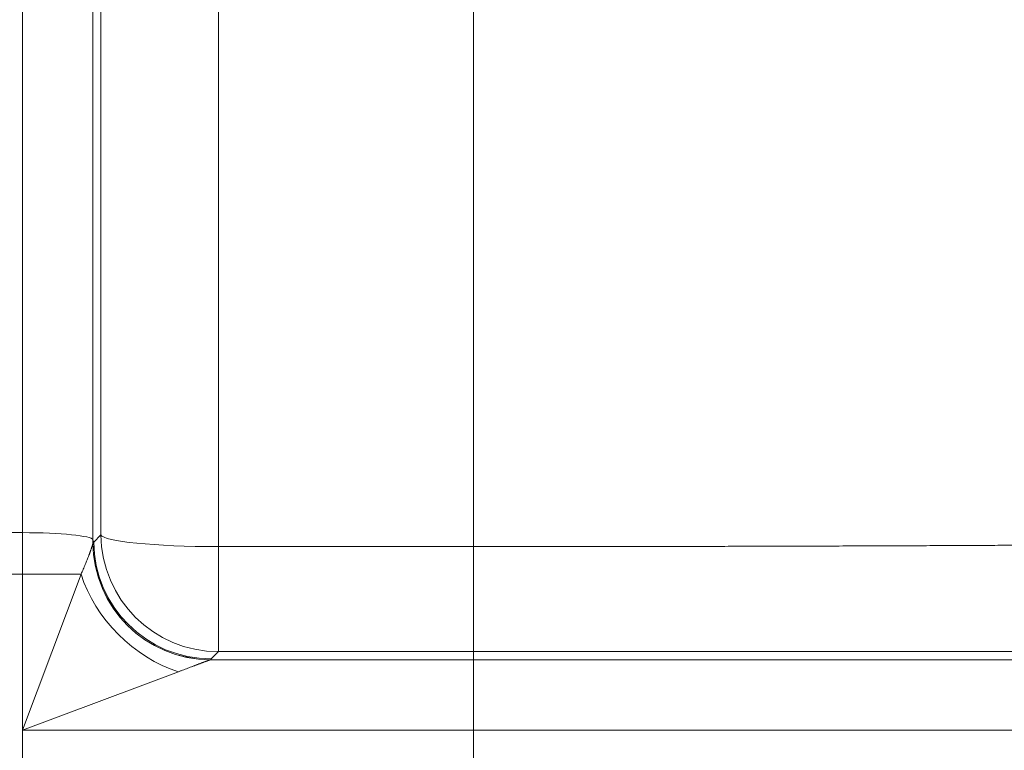
# Model space of a CAD drawing. Units: inches. Extents: x 0.2 to 16.3, y 0.2 to 11.4.
# Drawn here: x 8.5 to 8.9, y 8.3 to 8.6 of the extents above; entities that cross this region are included whole.
import ezdxf

# ---------------------------------------------------------------- set-up
doc = ezdxf.new("R2010")
doc.units = ezdxf.units.IN
doc.header["$MEASUREMENT"] = 0
doc.layers.add('1', color=7, linetype='Continuous', true_color=0xffffff)

msp = doc.modelspace()

# ---------------------------------------------------------------- linework, layer by layer
at = {"layer": '1', "color": 27, "linetype": 'Continuous', "lineweight": 18}
for p, q in [((8.526924, 8.398674), (8.526924, 9.16591)), ((8.553153, 8.78799), (8.553153, 8.396031)), ((8.556137, 8.397867), (8.556137, 8.784147)), ((8.599852, 8.779743), (8.599852, 8.393462)), ((8.694938, 8.393462), (8.694938, 8.779743)), ((8.526924, 8.398674), (8.511902, 8.398674)), ((8.526924, 8.383165), (8.526924, 8.398674)), ((8.553459, 8.395164), (8.553153, 8.396031)), ((8.553153, 8.396031), (8.553153, 8.39487)), ((8.553459, 8.395164), (8.556137, 8.397867)), ((8.599852, 8.393462), (8.694938, 8.393462)), ((8.599852, 8.35432), (8.599852, 8.393462)), ((8.694938, 8.393462), (8.694938, 8.35432)), ((8.526924, 8.383165), (8.511902, 8.383165)), ((8.526924, 8.325059), (8.526924, 8.383165)), ((8.526924, 8.325059), (8.548714, 8.383165)), ((8.526924, 8.383165), (8.548714, 8.383165)), ((8.599852, 8.35432), (8.597174, 8.351617)), ((8.694938, 8.35432), (8.599852, 8.35432)), ((8.694938, 8.351288), (8.694938, 8.35432)), ((8.596845, 8.351288), (8.694938, 8.351288)), ((8.694938, 8.351288), (8.694938, 8.325059)), ((9.255474, 8.351288), (8.694938, 8.351288)), ((8.58503, 8.346849), (8.526924, 8.325059)), ((8.526924, 8.310037), (8.526924, 8.325059)), ((8.694938, 8.325059), (8.526924, 8.325059)), ((8.694938, 8.310037), (8.694938, 8.325059)), ((9.280754, 8.325059), (8.694938, 8.325059))]:
    msp.add_line(p, q, dxfattribs=at)
for centre, major_axis, ratio, start_param, end_param in [((8.526924, 8.39593), (-0.026247, 0), 0.1045285, 3.1784301, 4.712389), ((8.596845, 8.395003), (-0.027892, 0.033699), 0.9983337, 0.8844661, 2.4493837), ((8.596868, 8.395024), (-0.031057, 0.030807), 0.9986554, 0.785541, 2.3514871), ((8.597174, 8.395332), (-0.031077, 0.030787), 0.9986571, 0.7852353, 2.3508356), ((8.599852, 8.398035), (0.043745, 0), 0.1045285, 3.1784301, 4.712389), ((8.599852, 8.398035), (-0.031077, 0.030787), 0.9986571, 0.7852353, 2.3508356), ((8.58503, 8.383165), (-0.030932, 0.030932), 0.7251156, 0.9434123, 2.1981803)]:
    msp.add_ellipse(centre, major_axis=major_axis, ratio=ratio, start_param=start_param, end_param=end_param, dxfattribs=at)
for points, knots in [([(8.548714, 8.383165), (8.548853, 8.383479), (8.549126, 8.384103), (8.549523, 8.385022), (8.549906, 8.385925), (8.550274, 8.386809), (8.550629, 8.387674), (8.550968, 8.388518), (8.551184, 8.389066), (8.551342, 8.389471), (8.551446, 8.389738), (8.551572, 8.390068), (8.551658, 8.390295), (8.551695, 8.390392), (8.551719, 8.390456), (8.551731, 8.390488), (8.551791, 8.390649), (8.551886, 8.390902), (8.552022, 8.391271), (8.552153, 8.39163), (8.552277, 8.391978), (8.552395, 8.392315), (8.552507, 8.392639), (8.552611, 8.39295), (8.552709, 8.393248), (8.552784, 8.393484), (8.552833, 8.393642), (8.552854, 8.393709), (8.552864, 8.393742), (8.552867, 8.393752), (8.552874, 8.393774), (8.552903, 8.393872), (8.552955, 8.394048), (8.553018, 8.394276), (8.553072, 8.394482), (8.553115, 8.394664), (8.553136, 8.394769), (8.553145, 8.394817)], [0, 0, 0, 0, 0.0625, 0.125, 0.1875, 0.25, 0.3125, 0.375, 0.4375, 0.4375, 0.46875, 0.5, 0.515625, 0.5234375, 0.5234375, 0.53125, 0.53125, 0.5625, 0.59375, 0.625, 0.65625, 0.6875, 0.71875, 0.75, 0.78125, 0.8125, 0.828125, 0.8359375, 0.8359375, 0.8398437, 0.8398437, 0.84375, 0.875, 0.90625, 0.9375, 0.96875, 1, 1, 1, 1]), ([(8.694938, 8.393462), (8.698542, 8.393462), (8.70574, 8.393463), (8.71651, 8.393468), (8.727252, 8.393475), (8.737966, 8.393484), (8.748653, 8.393497), (8.759312, 8.393512), (8.769943, 8.39353), (8.777011, 8.393544), (8.781423, 8.393554), (8.782747, 8.393556), (8.784179, 8.39356), (8.784841, 8.393561), (8.785061, 8.393562), (8.785391, 8.393562), (8.787374, 8.393567), (8.792865, 8.393579), (8.801589, 8.393601), (8.811959, 8.39363), (8.822231, 8.393662), (8.832406, 8.393696), (8.842483, 8.393732), (8.852465, 8.393772), (8.86235, 8.393813), (8.872139, 8.393857), (8.881831, 8.393904), (8.891426, 8.393953), (8.900925, 8.394005), (8.910325, 8.394059), (8.916526, 8.394097), (8.919995, 8.394119), (8.920573, 8.394123), (8.921246, 8.394127), (8.921535, 8.394129), (8.921727, 8.39413), (8.921823, 8.394131), (8.922688, 8.394136), (8.924989, 8.394151), (8.930318, 8.394186), (8.93782, 8.394237), (8.946648, 8.3943), (8.955303, 8.394366), (8.963785, 8.394433), (8.972096, 8.394503), (8.980237, 8.394574), (8.988207, 8.394648), (8.996007, 8.394723), (9.003636, 8.394801), (9.011094, 8.39488), (9.018379, 8.394961), (9.025492, 8.395045), (9.030116, 8.395101), (9.032542, 8.395132), (9.032755, 8.395135), (9.032969, 8.395137), (9.033111, 8.395139), (9.033467, 8.395144), (9.034389, 8.395156), (9.036363, 8.395181), (9.040259, 8.395232), (9.045681, 8.395305), (9.051956, 8.395395), (9.058004, 8.395486), (9.063826, 8.395578), (9.069422, 8.395671), (9.074794, 8.395766), (9.079942, 8.395862), (9.084866, 8.395959), (9.089565, 8.396057), (9.094039, 8.396156), (9.098286, 8.396257), (9.102304, 8.396359), (9.10483, 8.396428), (9.106092, 8.396463), (9.10613, 8.396464), (9.106206, 8.396466), (9.106244, 8.396468), (9.106359, 8.396471), (9.106587, 8.396477), (9.107115, 8.396492), (9.108158, 8.396523), (9.110185, 8.396583), (9.112919, 8.39667), (9.115941, 8.396775), (9.118706, 8.39688), (9.121218, 8.396985), (9.123476, 8.397091), (9.125481, 8.397197), (9.127234, 8.397304), (9.128735, 8.39741), (9.129982, 8.397517), (9.130975, 8.397625), (9.131713, 8.397733), (9.132193, 8.397841), (9.132339, 8.397913), (9.132369, 8.397949)], [0, 0, 0, 0, 0.015625, 0.03125, 0.046875, 0.0625, 0.078125, 0.09375, 0.109375, 0.125, 0.125, 0.1289063, 0.1308594, 0.1313477, 0.1318359, 0.1318359, 0.1328125, 0.140625, 0.15625, 0.171875, 0.1875, 0.203125, 0.21875, 0.234375, 0.25, 0.265625, 0.28125, 0.296875, 0.3125, 0.328125, 0.34375, 0.34375, 0.3457031, 0.3466797, 0.347168, 0.347168, 0.3476563, 0.3476563, 0.3515625, 0.359375, 0.375, 0.390625, 0.40625, 0.421875, 0.4375, 0.453125, 0.46875, 0.484375, 0.5, 0.515625, 0.53125, 0.546875, 0.5625, 0.5625, 0.5634766, 0.5639648, 0.5639648, 0.5644531, 0.5664063, 0.5703125, 0.578125, 0.59375, 0.609375, 0.625, 0.640625, 0.65625, 0.671875, 0.6875, 0.703125, 0.71875, 0.734375, 0.75, 0.765625, 0.78125, 0.78125, 0.7817383, 0.7817383, 0.7822266, 0.7822266, 0.7832031, 0.7851563, 0.7890625, 0.796875, 0.8125, 0.828125, 0.84375, 0.859375, 0.875, 0.890625, 0.90625, 0.921875, 0.9375, 0.953125, 0.96875, 0.984375, 1, 1, 1, 1]), ([(9.174501, 8.354272), (9.174468, 8.354273), (9.174307, 8.354276), (9.173781, 8.354279), (9.172971, 8.354282), (9.17188, 8.354285), (9.170511, 8.354288), (9.168864, 8.354291), (9.16694, 8.354294), (9.164739, 8.354297), (9.162261, 8.354299), (9.159505, 8.354301), (9.156469, 8.354304), (9.153153, 8.354306), (9.150753, 8.354307), (9.148881, 8.354308), (9.147928, 8.354309), (9.146784, 8.354309), (9.146204, 8.354309), (9.145954, 8.35431), (9.145786, 8.35431), (9.144362, 8.35431), (9.141505, 8.354312), (9.137095, 8.354313), (9.132435, 8.354315), (9.127526, 8.354316), (9.122371, 8.354318), (9.116968, 8.354319), (9.11132, 8.35432), (9.105427, 8.354321), (9.099287, 8.354322), (9.092901, 8.354323), (9.086267, 8.354323), (9.079383, 8.354324), (9.074625, 8.354324), (9.070994, 8.354325), (9.069162, 8.354325), (9.067152, 8.354325), (9.066374, 8.354325), (9.066063, 8.354325), (9.065907, 8.354325), (9.065439, 8.354325), (9.062627, 8.354325), (9.057238, 8.354325), (9.049439, 8.354326), (9.041449, 8.354326), (9.03327, 8.354326), (9.024905, 8.354326), (9.016352, 8.354326), (9.007612, 8.354326), (8.998686, 8.354326), (8.989574, 8.354326), (8.980273, 8.354326), (8.970785, 8.354326), (8.961107, 8.354326), (8.954527, 8.354325), (8.949544, 8.354325), (8.94704, 8.354325), (8.944518, 8.354325), (8.94357, 8.354325), (8.943465, 8.354325), (8.943254, 8.354325), (8.942938, 8.354325), (8.942199, 8.354325), (8.938188, 8.354325), (8.930966, 8.354325), (8.920663, 8.354325), (8.910252, 8.354324), (8.899735, 8.354324), (8.889112, 8.354324), (8.878384, 8.354323), (8.867551, 8.354323), (8.856612, 8.354323), (8.845567, 8.354322), (8.834417, 8.354322), (8.823161, 8.354322), (8.811797, 8.354322), (8.804149, 8.354321), (8.798386, 8.354321), (8.79622, 8.354321), (8.794048, 8.354321), (8.793686, 8.354321), (8.793565, 8.354321), (8.793323, 8.354321), (8.79272, 8.354321), (8.79115, 8.354321), (8.785834, 8.354321), (8.77712, 8.354321), (8.765471, 8.354321), (8.753792, 8.354321), (8.742083, 8.35432), (8.730344, 8.35432), (8.718574, 8.35432), (8.706774, 8.35432), (8.698887, 8.35432), (8.694938, 8.35432)], [0, 0, 0, 0, 0.015625, 0.03125, 0.046875, 0.0625, 0.078125, 0.09375, 0.109375, 0.125, 0.140625, 0.15625, 0.171875, 0.1875, 0.203125, 0.203125, 0.2109375, 0.2148438, 0.2167969, 0.2177734, 0.2177734, 0.21875, 0.234375, 0.25, 0.265625, 0.28125, 0.296875, 0.3125, 0.328125, 0.34375, 0.359375, 0.375, 0.390625, 0.40625, 0.421875, 0.421875, 0.4296875, 0.4335938, 0.4345703, 0.4345703, 0.4355469, 0.4355469, 0.4375, 0.453125, 0.46875, 0.484375, 0.5, 0.515625, 0.53125, 0.546875, 0.5625, 0.578125, 0.59375, 0.609375, 0.625, 0.640625, 0.640625, 0.6484375, 0.6523438, 0.6523438, 0.652832, 0.652832, 0.6533203, 0.6542969, 0.65625, 0.671875, 0.6875, 0.703125, 0.71875, 0.734375, 0.75, 0.765625, 0.78125, 0.796875, 0.8125, 0.828125, 0.84375, 0.859375, 0.859375, 0.8671875, 0.8681641, 0.8681641, 0.8686523, 0.8686523, 0.8691406, 0.8710938, 0.875, 0.890625, 0.90625, 0.921875, 0.9375, 0.953125, 0.96875, 0.984375, 1, 1, 1, 1]), ([(8.596845, 8.351288), (8.596839, 8.351286), (8.59683, 8.351283), (8.596819, 8.35128), (8.596812, 8.351277), (8.596794, 8.351271), (8.59674, 8.351254), (8.596637, 8.351219), (8.596483, 8.351164), (8.596299, 8.351098), (8.596087, 8.351022), (8.595849, 8.350934), (8.595651, 8.350862), (8.595524, 8.350814), (8.595488, 8.350801), (8.595464, 8.350793), (8.595453, 8.350788), (8.595393, 8.350766), (8.595247, 8.350712), (8.594991, 8.350617), (8.594667, 8.350495), (8.594327, 8.350368), (8.593971, 8.350234), (8.593601, 8.350094), (8.593314, 8.349985), (8.593151, 8.349923), (8.593085, 8.349899), (8.593052, 8.349886), (8.592953, 8.349849), (8.592754, 8.349773), (8.592416, 8.349645), (8.592002, 8.349488), (8.591581, 8.349328), (8.591152, 8.349165), (8.590715, 8.348999), (8.590272, 8.348831), (8.589673, 8.348603), (8.588908, 8.348313), (8.587969, 8.347956), (8.587008, 8.347593), (8.586355, 8.347347), (8.585861, 8.347161), (8.585696, 8.347098), (8.585364, 8.346974), (8.585197, 8.346911), (8.58503, 8.346849)], [0, 0, 0, 0, 0.0078125, 0.0117187, 0.0117187, 0.015625, 0.03125, 0.0625, 0.09375, 0.125, 0.15625, 0.1875, 0.21875, 0.2265625, 0.2304688, 0.2304688, 0.234375, 0.234375, 0.25, 0.28125, 0.3125, 0.34375, 0.375, 0.40625, 0.4375, 0.4453125, 0.4453125, 0.453125, 0.453125, 0.46875, 0.5, 0.53125, 0.5625, 0.59375, 0.625, 0.65625, 0.6875, 0.75, 0.8125, 0.875, 0.9375, 0.9375, 0.96875, 0.96875, 1, 1, 1, 1])]:
    msp.add_open_spline(points, degree=3, knots=knots, dxfattribs=at)
for points in [[(8.553145, 8.394817), (8.553148, 8.394835), (8.553151, 8.394853), (8.553153, 8.39487)], [(8.553153, 8.39487), (8.553255, 8.394968), (8.553357, 8.395066), (8.553459, 8.395164)], [(8.596868, 8.351309), (8.596861, 8.351302), (8.596853, 8.351295), (8.596845, 8.351288)], [(8.597174, 8.351617), (8.597072, 8.351514), (8.59697, 8.351412), (8.596868, 8.351309)]]:
    msp.add_open_spline(points, degree=3, dxfattribs=at)

doc.saveas('drawing.dxf')
